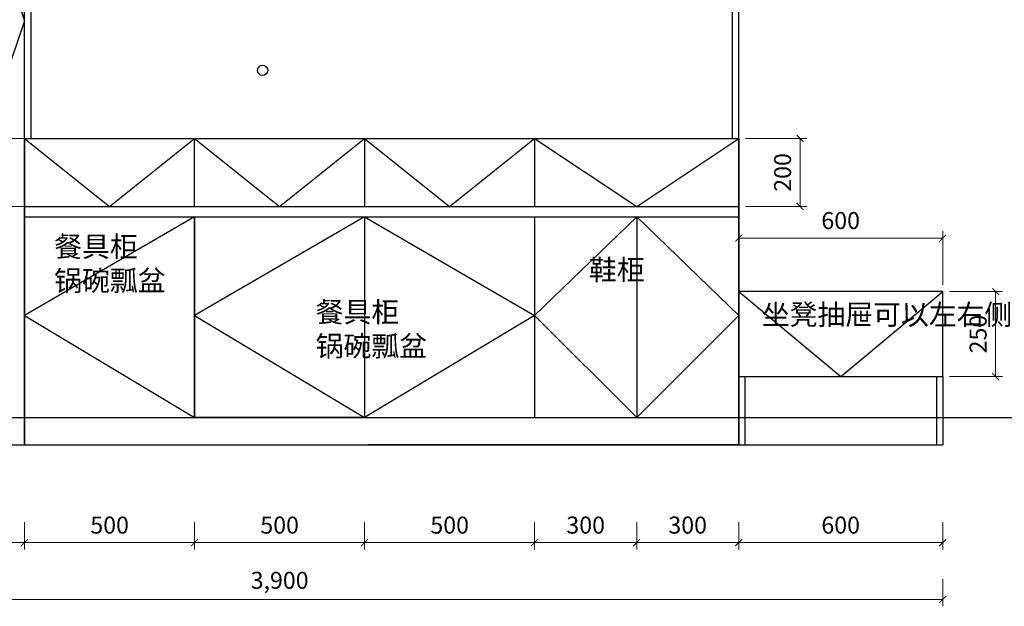
# Model space of a CAD drawing. Units: millimetres. Extents: x 2366212 to 2375551, y -321977 to -313280.
# Drawn here: x 2367968 to 2370864, y -317709 to -315985 of the extents above; entities that cross this region are included whole.
import ezdxf

# ---------------------------------------------------------------- set-up
doc = ezdxf.new("R2010")
doc.units = ezdxf.units.MM
doc.header["$PDMODE"] = 35
doc.layers.get('Defpoints').update_dxf_attribs({"color": 2})
doc.styles.add('AUDIT_D_071121225343-4', font='txt')
doc.styles.get("Standard").update_dxf_attribs({"font": 'simhei.ttf', "height": 90})
doc.dimstyles.new('家居常用', dxfattribs={"dimscale": 200, "dimtxt": 0.25, "dimasz": 0.1, "dimexe": 0.1, "dimexo": 0.1, "dimgap": 0.1, "dimtad": 1, "dimdec": 0, "dimlunit": 6, "dimtxsty": 'AUDIT_D_071121225343-4', "dimblk": 'ARCHTICK', "dimcen": 1, "dimclrd": 252, "dimclre": 252, "dimclrt": 3, "dimadec": 0, "dimazin": 0, "dimtfac": 1, "dimtdec": 0, "dimtix": 1, "dimtmove": 1, "dimatfit": 3, "dimldrblk": 'DOT', "dimfxl": 0.3, "dimfxlon": 1, "dimlwd": 9, "dimlwe": 9, "dimarcsym": 0})

# ---------------------------------------------------------------- blocks, each defined once
blk = doc.blocks.new('_ArchTick')
at = {"color": 0, "linetype": 'ByBlock', "const_width": 0.15}
blk.add_lwpolyline([(-0.5, -0.5), (0.5, 0.5)], dxfattribs=at)
blk = doc.blocks.new('*D29')
at = {"color": 252, "lineweight": 9, "ltscale": 20, "transparency": 16777216}
for p, q in [((2367582.8, -317461.8), (2367582.8, -317541.8)), ((2367982.8, -317461.8), (2367982.8, -317541.8)), ((2367582.8, -317521.8), (2367982.8, -317521.8))]:
    blk.add_line(p, q, dxfattribs=at)
at = {"layer": 'Defpoints', "color": 0, "ltscale": 20, "transparency": 16777216}
for p in [(2367582.8, -317154.1), (2367982.8, -317194.1), (2367982.8, -317521.8)]:
    blk.add_point(p, dxfattribs=at)
at = {"color": 252, "lineweight": 9, "ltscale": 20, "transparency": 16777216, "xscale": 20, "yscale": 20, "zscale": 20, "rotation": 180}
blk.add_blockref('_ArchTick', (2367582.8, -317521.8), dxfattribs=at)
at = {"color": 252, "lineweight": 9, "ltscale": 20, "transparency": 16777216, "xscale": 20, "yscale": 20, "zscale": 20}
blk.add_blockref('_ArchTick', (2367982.8, -317521.8), dxfattribs=at)
at = {"color": 3, "ltscale": 20, "transparency": 16777216, "insert": (2367782.8, -317476.8), "char_height": 50, "attachment_point": 5, "style": 'AUDIT_D_071121225343-4'}
blk.add_mtext('400', dxfattribs=at)
blk = doc.blocks.new('_Dot')
at = {"color": 0, "linetype": 'ByBlock', "lineweight": -2}
blk.add_line((-0.5, 0), (-1, 0), dxfattribs=at)
at = {"color": 0, "linetype": 'ByBlock', "const_width": 0.5}
blk.add_lwpolyline([(-0.25, 0, 1), (0.25, 0, 1)], format="xyb", close=True, dxfattribs=at)
blk = doc.blocks.new('*D30')
at = {"color": 252, "lineweight": 9, "ltscale": 20, "transparency": 16777216}
for p, q in [((2367982.8, -317461.8), (2367982.8, -317541.8)), ((2368482.8, -317461.8), (2368482.8, -317541.8)), ((2367982.8, -317521.8), (2368482.8, -317521.8))]:
    blk.add_line(p, q, dxfattribs=at)
at = {"layer": 'Defpoints', "color": 0, "ltscale": 20, "transparency": 16777216}
for p in [(2368482.8, -317154.1), (2367982.8, -317194.1), (2368482.8, -317521.8)]:
    blk.add_point(p, dxfattribs=at)
at = {"color": 252, "lineweight": 9, "ltscale": 20, "transparency": 16777216, "xscale": 20, "yscale": 20, "zscale": 20, "rotation": 180}
blk.add_blockref('_ArchTick', (2367982.8, -317521.8), dxfattribs=at)
at = {"color": 252, "lineweight": 9, "ltscale": 20, "transparency": 16777216, "xscale": 20, "yscale": 20, "zscale": 20}
blk.add_blockref('_ArchTick', (2368482.8, -317521.8), dxfattribs=at)
at = {"color": 3, "ltscale": 20, "transparency": 16777216, "insert": (2368232.8, -317476.8), "char_height": 50, "attachment_point": 5, "style": 'AUDIT_D_071121225343-4'}
blk.add_mtext('500', dxfattribs=at)
blk = doc.blocks.new('*D31')
at = {"color": 252, "lineweight": 9, "ltscale": 20, "transparency": 16777216}
for p, q in [((2368482.8, -317461.8), (2368482.8, -317541.8)), ((2368982.8, -317461.8), (2368982.8, -317541.8)), ((2368482.8, -317521.8), (2368982.8, -317521.8))]:
    blk.add_line(p, q, dxfattribs=at)
at = {"layer": 'Defpoints', "color": 0, "ltscale": 20, "transparency": 16777216}
for p in [(2368482.8, -317154.1), (2368982.8, -317154.1), (2368982.8, -317521.8)]:
    blk.add_point(p, dxfattribs=at)
at = {"color": 252, "lineweight": 9, "ltscale": 20, "transparency": 16777216, "xscale": 20, "yscale": 20, "zscale": 20, "rotation": 180}
blk.add_blockref('_ArchTick', (2368482.8, -317521.8), dxfattribs=at)
at = {"color": 252, "lineweight": 9, "ltscale": 20, "transparency": 16777216, "xscale": 20, "yscale": 20, "zscale": 20}
blk.add_blockref('_ArchTick', (2368982.8, -317521.8), dxfattribs=at)
at = {"color": 3, "ltscale": 20, "transparency": 16777216, "insert": (2368732.8, -317476.8), "char_height": 50, "attachment_point": 5, "style": 'AUDIT_D_071121225343-4'}
blk.add_mtext('500', dxfattribs=at)
blk = doc.blocks.new('*D32')
at = {"color": 252, "lineweight": 9, "ltscale": 20, "transparency": 16777216}
for p, q in [((2368982.8, -317461.8), (2368982.8, -317541.8)), ((2369482.8, -317461.8), (2369482.8, -317541.8)), ((2368982.8, -317521.8), (2369482.8, -317521.8))]:
    blk.add_line(p, q, dxfattribs=at)
at = {"layer": 'Defpoints', "color": 0, "ltscale": 20, "transparency": 16777216}
for p in [(2368982.8, -317154.1), (2369482.8, -317154.1), (2369482.8, -317521.8)]:
    blk.add_point(p, dxfattribs=at)
at = {"color": 252, "lineweight": 9, "ltscale": 20, "transparency": 16777216, "xscale": 20, "yscale": 20, "zscale": 20, "rotation": 180}
blk.add_blockref('_ArchTick', (2368982.8, -317521.8), dxfattribs=at)
at = {"color": 252, "lineweight": 9, "ltscale": 20, "transparency": 16777216, "xscale": 20, "yscale": 20, "zscale": 20}
blk.add_blockref('_ArchTick', (2369482.8, -317521.8), dxfattribs=at)
at = {"color": 3, "ltscale": 20, "transparency": 16777216, "insert": (2369232.8, -317476.8), "char_height": 50, "attachment_point": 5, "style": 'AUDIT_D_071121225343-4'}
blk.add_mtext('500', dxfattribs=at)
blk = doc.blocks.new('*D33')
at = {"color": 252, "lineweight": 9, "ltscale": 20, "transparency": 16777216}
for p, q in [((2369482.8, -317461.8), (2369482.8, -317541.8)), ((2369782.8, -317461.8), (2369782.8, -317541.8)), ((2369482.8, -317521.8), (2369782.8, -317521.8))]:
    blk.add_line(p, q, dxfattribs=at)
at = {"layer": 'Defpoints', "color": 0, "ltscale": 20, "transparency": 16777216}
for p in [(2369482.8, -317154.1), (2369782.8, -317154.1), (2369782.8, -317521.8)]:
    blk.add_point(p, dxfattribs=at)
at = {"color": 252, "lineweight": 9, "ltscale": 20, "transparency": 16777216, "xscale": 20, "yscale": 20, "zscale": 20, "rotation": 180}
blk.add_blockref('_ArchTick', (2369482.8, -317521.8), dxfattribs=at)
at = {"color": 252, "lineweight": 9, "ltscale": 20, "transparency": 16777216, "xscale": 20, "yscale": 20, "zscale": 20}
blk.add_blockref('_ArchTick', (2369782.8, -317521.8), dxfattribs=at)
at = {"color": 3, "ltscale": 20, "transparency": 16777216, "insert": (2369632.8, -317476.8), "char_height": 50, "attachment_point": 5, "style": 'AUDIT_D_071121225343-4'}
blk.add_mtext('300', dxfattribs=at)
blk = doc.blocks.new('*D34')
at = {"color": 252, "lineweight": 9, "ltscale": 20, "transparency": 16777216}
for p, q in [((2369782.8, -317461.8), (2369782.8, -317541.8)), ((2370082.8, -317461.8), (2370082.8, -317541.8)), ((2369782.8, -317521.8), (2370082.8, -317521.8))]:
    blk.add_line(p, q, dxfattribs=at)
at = {"layer": 'Defpoints', "color": 0, "ltscale": 20, "transparency": 16777216}
for p in [(2369782.8, -317154.1), (2370082.8, -317234.1), (2370082.8, -317521.8)]:
    blk.add_point(p, dxfattribs=at)
at = {"color": 252, "lineweight": 9, "ltscale": 20, "transparency": 16777216, "xscale": 20, "yscale": 20, "zscale": 20, "rotation": 180}
blk.add_blockref('_ArchTick', (2369782.8, -317521.8), dxfattribs=at)
at = {"color": 252, "lineweight": 9, "ltscale": 20, "transparency": 16777216, "xscale": 20, "yscale": 20, "zscale": 20}
blk.add_blockref('_ArchTick', (2370082.8, -317521.8), dxfattribs=at)
at = {"color": 3, "ltscale": 20, "transparency": 16777216, "insert": (2369932.8, -317476.8), "char_height": 50, "attachment_point": 5, "style": 'AUDIT_D_071121225343-4'}
blk.add_mtext('300', dxfattribs=at)
blk = doc.blocks.new('*D35')
at = {"color": 252, "lineweight": 9, "ltscale": 20, "transparency": 16777216}
for p, q in [((2370082.8, -317461.8), (2370082.8, -317541.8)), ((2370682.8, -317461.8), (2370682.8, -317541.8)), ((2370082.8, -317521.8), (2370682.8, -317521.8))]:
    blk.add_line(p, q, dxfattribs=at)
at = {"layer": 'Defpoints', "color": 0, "ltscale": 20, "transparency": 16777216}
for p in [(2370082.8, -317234.1), (2370682.8, -317234.1), (2370682.8, -317521.8)]:
    blk.add_point(p, dxfattribs=at)
at = {"color": 252, "lineweight": 9, "ltscale": 20, "transparency": 16777216, "xscale": 20, "yscale": 20, "zscale": 20, "rotation": 180}
blk.add_blockref('_ArchTick', (2370082.8, -317521.8), dxfattribs=at)
at = {"color": 252, "lineweight": 9, "ltscale": 20, "transparency": 16777216, "xscale": 20, "yscale": 20, "zscale": 20}
blk.add_blockref('_ArchTick', (2370682.8, -317521.8), dxfattribs=at)
at = {"color": 3, "ltscale": 20, "transparency": 16777216, "insert": (2370382.8, -317476.8), "char_height": 50, "attachment_point": 5, "style": 'AUDIT_D_071121225343-4'}
blk.add_mtext('600', dxfattribs=at)
blk = doc.blocks.new('*D36')
at = {"color": 252, "lineweight": 9, "ltscale": 20, "transparency": 16777216}
for p, q in [((2366782.8, -317628.9), (2366782.8, -317708.9)), ((2370682.8, -317628.9), (2370682.8, -317708.9)), ((2366782.8, -317688.9), (2370682.8, -317688.9))]:
    blk.add_line(p, q, dxfattribs=at)
at = {"layer": 'Defpoints', "color": 0, "ltscale": 20, "transparency": 16777216}
for p in [(2366782.8, -317234.1), (2370682.8, -317234.1), (2370682.8, -317688.9)]:
    blk.add_point(p, dxfattribs=at)
at = {"color": 252, "lineweight": 9, "ltscale": 20, "transparency": 16777216, "xscale": 20, "yscale": 20, "zscale": 20, "rotation": 180}
blk.add_blockref('_ArchTick', (2366782.8, -317688.9), dxfattribs=at)
at = {"color": 252, "lineweight": 9, "ltscale": 20, "transparency": 16777216, "xscale": 20, "yscale": 20, "zscale": 20}
blk.add_blockref('_ArchTick', (2370682.8, -317688.9), dxfattribs=at)
at = {"color": 3, "ltscale": 20, "transparency": 16777216, "insert": (2368732.8, -317639.1), "char_height": 50, "attachment_point": 5, "style": 'AUDIT_D_071121225343-4'}
blk.add_mtext('3,900', dxfattribs=at)
blk = doc.blocks.new('*D104')
at = {"color": 252, "lineweight": 9, "ltscale": 20, "transparency": 16777216}
for p, q in [((2367962.8, -316534.1), (2367855.2, -316534.1)), ((2367875.2, -316534.1), (2367875.2, -317154.1)), ((2367962.8, -317154.1), (2367855.2, -317154.1))]:
    blk.add_line(p, q, dxfattribs=at)
at = {"layer": 'Defpoints', "color": 0, "ltscale": 20, "transparency": 16777216}
for p in [(2367982.8, -316534.1), (2367875.2, -317154.1), (2367982.8, -317154.1)]:
    blk.add_point(p, dxfattribs=at)
at = {"color": 252, "lineweight": 9, "ltscale": 20, "transparency": 16777216, "xscale": 20, "yscale": 20, "zscale": 20}
for p, rotation in [((2367875.2, -316534.1), 90), ((2367875.2, -317154.1), 270)]:
    blk.add_blockref('_ArchTick', p, dxfattribs=dict(at, rotation=rotation))
at = {"color": 3, "ltscale": 20, "transparency": 16777216, "insert": (2367830.2, -316844.1), "char_height": 50, "attachment_point": 5, "rotation": 90, "style": 'AUDIT_D_071121225343-4', "bg_fill": 3, "box_fill_scale": 1.1, "bg_fill_color": 256, "bg_fill_true_color": 13158600, "bg_fill_transparency": 0}
blk.add_mtext('620', dxfattribs=at)
blk = doc.blocks.new('*D105')
at = {"color": 252, "lineweight": 9, "ltscale": 20, "transparency": 16777216}
for p, q in [((2367980.8, -316334.1), (2367859.7, -316334.1)), ((2367879.7, -316334.1), (2367879.7, -316534.1)), ((2367980.8, -316534.1), (2367859.7, -316534.1))]:
    blk.add_line(p, q, dxfattribs=at)
at = {"layer": 'Defpoints', "color": 0, "ltscale": 20, "transparency": 16777216}
for p in [(2368000.8, -316334.1), (2367879.7, -316534.1), (2368000.8, -316534.1)]:
    blk.add_point(p, dxfattribs=at)
at = {"color": 252, "lineweight": 9, "ltscale": 20, "transparency": 16777216, "xscale": 20, "yscale": 20, "zscale": 20}
for p, rotation in [((2367879.7, -316334.1), 90), ((2367879.7, -316534.1), 270)]:
    blk.add_blockref('_ArchTick', p, dxfattribs=dict(at, rotation=rotation))
at = {"color": 3, "ltscale": 20, "transparency": 16777216, "insert": (2367834.7, -316434.1), "char_height": 50, "attachment_point": 5, "rotation": 90, "style": 'AUDIT_D_071121225343-4', "bg_fill": 3, "box_fill_scale": 1.1, "bg_fill_color": 256, "bg_fill_true_color": 13158600, "bg_fill_transparency": 0}
blk.add_mtext('200', dxfattribs=at)
blk = doc.blocks.new('*D113')
at = {"color": 252, "lineweight": 9, "ltscale": 20, "transparency": 16777216}
for p, q in [((2370082.8, -316764.1), (2370082.8, -316607)), ((2370682.8, -316764.1), (2370682.8, -316607)), ((2370082.8, -316627), (2370682.8, -316627))]:
    blk.add_line(p, q, dxfattribs=at)
at = {"layer": 'Defpoints', "color": 0, "ltscale": 20, "transparency": 16777216}
for p in [(2370682.8, -316627), (2370082.8, -316784.1), (2370682.8, -316784.1)]:
    blk.add_point(p, dxfattribs=at)
at = {"color": 252, "lineweight": 9, "ltscale": 20, "transparency": 16777216, "xscale": 20, "yscale": 20, "zscale": 20, "rotation": 180}
blk.add_blockref('_ArchTick', (2370082.8, -316627), dxfattribs=at)
at = {"color": 252, "lineweight": 9, "ltscale": 20, "transparency": 16777216, "xscale": 20, "yscale": 20, "zscale": 20}
blk.add_blockref('_ArchTick', (2370682.8, -316627), dxfattribs=at)
at = {"color": 3, "ltscale": 20, "transparency": 16777216, "insert": (2370382.8, -316582), "char_height": 50, "attachment_point": 5, "style": 'AUDIT_D_071121225343-4', "bg_fill": 3, "box_fill_scale": 1.1, "bg_fill_color": 256, "bg_fill_true_color": 13158600, "bg_fill_transparency": 0}
blk.add_mtext('600', dxfattribs=at)
blk = doc.blocks.new('*D114')
at = {"color": 252, "lineweight": 9, "ltscale": 20, "transparency": 16777216}
for p, q in [((2370702.8, -316784.1), (2370858.5, -316784.1)), ((2370838.5, -316784.1), (2370838.5, -317034.1)), ((2370702.8, -317034.1), (2370858.5, -317034.1))]:
    blk.add_line(p, q, dxfattribs=at)
at = {"layer": 'Defpoints', "color": 0, "ltscale": 20, "transparency": 16777216}
for p in [(2370682.8, -316784.1), (2370682.8, -317034.1), (2370838.5, -317034.1)]:
    blk.add_point(p, dxfattribs=at)
at = {"color": 252, "lineweight": 9, "ltscale": 20, "transparency": 16777216, "xscale": 20, "yscale": 20, "zscale": 20}
for p, rotation in [((2370838.5, -316784.1), 90), ((2370838.5, -317034.1), 270)]:
    blk.add_blockref('_ArchTick', p, dxfattribs=dict(at, rotation=rotation))
at = {"color": 3, "ltscale": 20, "transparency": 16777216, "insert": (2370793.5, -316909.1), "char_height": 50, "attachment_point": 5, "rotation": 90, "style": 'AUDIT_D_071121225343-4', "bg_fill": 3, "box_fill_scale": 1.1, "bg_fill_color": 256, "bg_fill_true_color": 13158600, "bg_fill_transparency": 0}
blk.add_mtext('250', dxfattribs=at)
blk = doc.blocks.new('*D115')
at = {"color": 252, "lineweight": 9, "ltscale": 20, "transparency": 16777216}
for p, q in [((2370102.8, -316334.1), (2370283.4, -316334.1)), ((2370263.4, -316334.1), (2370263.4, -316534.1)), ((2370102.8, -316534.1), (2370283.4, -316534.1))]:
    blk.add_line(p, q, dxfattribs=at)
at = {"layer": 'Defpoints', "color": 0, "ltscale": 20, "transparency": 16777216}
for p in [(2370082.8, -316334.1), (2370082.8, -316534.1), (2370263.4, -316534.1)]:
    blk.add_point(p, dxfattribs=at)
at = {"color": 252, "lineweight": 9, "ltscale": 20, "transparency": 16777216, "xscale": 20, "yscale": 20, "zscale": 20}
for p, rotation in [((2370263.4, -316334.1), 90), ((2370263.4, -316534.1), 270)]:
    blk.add_blockref('_ArchTick', p, dxfattribs=dict(at, rotation=rotation))
at = {"color": 3, "ltscale": 20, "transparency": 16777216, "insert": (2370218.4, -316434.1), "char_height": 50, "attachment_point": 5, "rotation": 90, "style": 'AUDIT_D_071121225343-4', "bg_fill": 3, "box_fill_scale": 1.1, "bg_fill_color": 256, "bg_fill_true_color": 13158600, "bg_fill_transparency": 0}
blk.add_mtext('200', dxfattribs=at)

msp = doc.modelspace()

# ---------------------------------------------------------------- linework, layer by layer
for p, q in [((2367582.8, -314794.1), (2367982.8, -315989.1)), ((2367982.8, -317154.1), (2367982.8, -314794.1)), ((2370082.8, -317154.1), (2370082.8, -314794.1)), ((2368000.8, -315834.1), (2368000.8, -316334.1)), ((2370064.8, -316334.1), (2370064.8, -315834.1)), ((2367982.8, -315989.1), (2367582.8, -317154.1)), ((2367982.8, -317234.1), (2367982.8, -316334.1)), ((2367982.8, -316334.1), (2369482.8, -316334.1)), ((2367982.8, -316334.1), (2367982.8, -317154.1)), ((2367982.8, -316334.1), (2367982.8, -316534.1)), ((2367982.8, -316334.1), (2368232.8, -316534.1)), ((2368232.8, -316534.1), (2368482.8, -316334.1)), ((2368482.8, -316534.1), (2368482.8, -316334.1)), ((2368482.8, -316334.1), (2368732.8, -316534.1)), ((2368732.8, -316534.1), (2368982.8, -316334.1)), ((2368982.8, -316334.1), (2368982.8, -316534.1)), ((2368982.8, -316334.1), (2369232.8, -316534.1)), ((2369232.8, -316534.1), (2369482.8, -316334.1)), ((2369482.8, -316334.1), (2369482.8, -316534.1)), ((2369482.8, -316334.1), (2370082.8, -316334.1)), ((2369482.8, -316334.1), (2369782.8, -316534.1)), ((2369782.8, -316534.1), (2370082.8, -316334.1)), ((2370082.8, -316334.1), (2370082.8, -317154.1)), ((2367982.8, -316534.1), (2370082.8, -316534.1)), ((2368482.8, -316564.1), (2367982.8, -316854.1)), ((2368482.8, -317154.1), (2368482.8, -316564.1)), ((2368982.8, -316564.1), (2368482.8, -316854.1)), ((2368482.8, -316564.1), (2368482.8, -317154.1)), ((2368982.8, -316564.1), (2368982.8, -317154.1)), ((2368982.8, -316564.1), (2369482.8, -316854.1)), ((2369482.8, -316564.1), (2369482.8, -317154.1)), ((2369782.8, -316564.1), (2369482.8, -316854.1)), ((2369782.8, -316564.1), (2369782.8, -317154.1)), ((2370082.8, -316854.1), (2369782.8, -316564.1)), ((2370682.8, -316784.1), (2370082.8, -316784.1)), ((2370082.8, -316784.1), (2370382.8, -317034.1)), ((2370382.8, -317034.1), (2370682.8, -316784.1)), ((2370682.8, -317034.1), (2370682.8, -316784.1)), ((2367982.8, -316854.1), (2368482.8, -317154.1)), ((2368482.8, -316854.1), (2368982.8, -317154.1)), ((2369482.8, -316854.1), (2368982.8, -317154.1)), ((2369482.8, -316854.1), (2369782.8, -317154.1)), ((2369782.8, -317154.1), (2370082.8, -316854.1)), ((2370082.8, -317234.1), (2370082.8, -317034.1)), ((2370082.8, -317034.1), (2370682.8, -317034.1)), ((2370100.8, -317034.1), (2370100.8, -317234.1)), ((2370382.8, -317034.1), (2370682.1, -317034.1)), ((2370664.8, -317034.1), (2370664.8, -317234.1)), ((2370682.8, -317034.1), (2370682.8, -317234.1)), ((2366782.8, -317154.1), (2370082.8, -317154.1)), ((2366782.8, -317154.1), (2367982.8, -317154.1)), ((2367382.8, -317154.1), (2367982.8, -317154.1)), ((2367982.8, -317154.1), (2367982.8, -317234.1)), ((2368982.8, -317154.1), (2368482.8, -317154.1)), ((2370082.8, -317154.1), (2370082.8, -317234.1)), ((2366782.8, -317234.1), (2370082.8, -317234.1)), ((2370082.8, -317234.1), (2368992.8, -317234.1)), ((2370082.8, -317234.1), (2369447.8, -317234.1)), ((2370082.8, -317234.1), (2370682.8, -317234.1))]:
    msp.add_line(p, q)
at = {"color": 1}
msp.add_line((2367982.8, -316564.1), (2370082.8, -316564.1), dxfattribs=at)
at = {"color": 1, "ltscale": 20}
msp.add_line((2370082.8, -317154.1), (2374875.1, -317154.1), dxfattribs=at)
at = {"color": 1}
msp.add_circle((2368682.8, -316134.1), 15, dxfattribs=at)

# ---------------------------------------------------------------- texts
at = {"char_height": 60, "attachment_point": 1}
for s, insert in [('{\\fSimSun|b0|i0|c134|p2;餐具柜\\P锅碗瓢盆}', (2368069.9, -316622.1)), ('{\\fSimSun|b0|i0|c134|p2;鞋柜}', (2369642.5, -316689.9)), ('{\\fSimSun|b0|i0|c134|p2;餐具柜\\P锅碗瓢盆}', (2368838.9, -316814.3)), ('{\\fSimSun|b0|i0|c134|p2;坐凳抽屉可以左右侧板落地}', (2370150.7, -316821.8))]:
    msp.add_mtext_dynamic_manual_height_columns(s, width=593.258, gutter_width=12.5, heights=[0], dxfattribs=dict(at, insert=insert))

# ---------------------------------------------------------------- dimensions: what is measured, and where the dimension line sits
at = {"color": 1, "ltscale": 20}
for base, p1, p2, picture, middle in [((2367982.8, -317521.8), (2367582.8, -317154.1), (2367982.8, -317194.1), '*D29', (2367782.8, -317476.8)), ((2368482.8, -317521.8), (2367982.8, -317194.1), (2368482.8, -317154.1), '*D30', (2368232.8, -317476.8)), ((2368982.8, -317521.8), (2368482.8, -317154.1), (2368982.8, -317154.1), '*D31', (2368732.8, -317476.8)), ((2369482.8, -317521.8), (2368982.8, -317154.1), (2369482.8, -317154.1), '*D32', (2369232.8, -317476.8)), ((2369782.8, -317521.8), (2369482.8, -317154.1), (2369782.8, -317154.1), '*D33', (2369632.8, -317476.8)), ((2370082.8, -317521.8), (2369782.8, -317154.1), (2370082.8, -317234.1), '*D34', (2369932.8, -317476.8)), ((2370682.8, -317688.9), (2366782.8, -317234.1), (2370682.8, -317234.1), '*D36', (2368732.8, -317639.1)), ((2370682.8, -317521.8), (2370082.8, -317234.1), (2370682.8, -317234.1), '*D35', (2370382.8, -317476.8))]:
    dim = msp.add_linear_dim(base=base, p1=p1, p2=p2, dimstyle='家居常用', dxfattribs=at)
    dim.commit()
    dim.dimension.update_dxf_attribs({"geometry": picture, "text_midpoint": middle})

# ---------------------------------------------------------------- next in the draw order: dimensions: what is measured, and where the dimension line sits
dim = msp.add_linear_dim(base=(2367875.2, -317154.1), p1=(2367982.8, -316534.1), p2=(2367982.8, -317154.1), angle=90, dimstyle='家居常用', override={"dimfxl": 2, "dimtfill": 1, "dimarcsym": 2}, dxfattribs=at)
dim.commit()
dim.dimension.update_dxf_attribs({"geometry": '*D104', "text_midpoint": (2367830.2, -316844.1)})
dim = msp.add_linear_dim(base=(2370682.8, -316627), p1=(2370082.8, -316784.1), p2=(2370682.8, -316784.1), dimstyle='家居常用', override={"dimfxl": 2, "dimtfill": 1, "dimarcsym": 2}, dxfattribs=at)
dim.commit()
dim.dimension.update_dxf_attribs({"geometry": '*D113', "text_midpoint": (2370382.8, -316582)})

# ---------------------------------------------------------------- next in the draw order: dimensions: what is measured, and where the dimension line sits
for base, p1, p2, picture, middle in [((2367879.7, -316534.1), (2368000.8, -316334.1), (2368000.8, -316534.1), '*D105', (2367834.7, -316434.1)), ((2370263.4, -316534.1), (2370082.8, -316334.1), (2370082.8, -316534.1), '*D115', (2370218.4, -316434.1)), ((2370838.5, -317034.1), (2370682.8, -316784.1), (2370682.8, -317034.1), '*D114', (2370793.5, -316909.1))]:
    dim = msp.add_linear_dim(base=base, p1=p1, p2=p2, angle=90, dimstyle='家居常用', override={"dimfxl": 2, "dimtfill": 1, "dimarcsym": 2}, dxfattribs=at)
    dim.commit()
    dim.dimension.update_dxf_attribs({"geometry": picture, "text_midpoint": middle})

doc.saveas('drawing.dxf')
